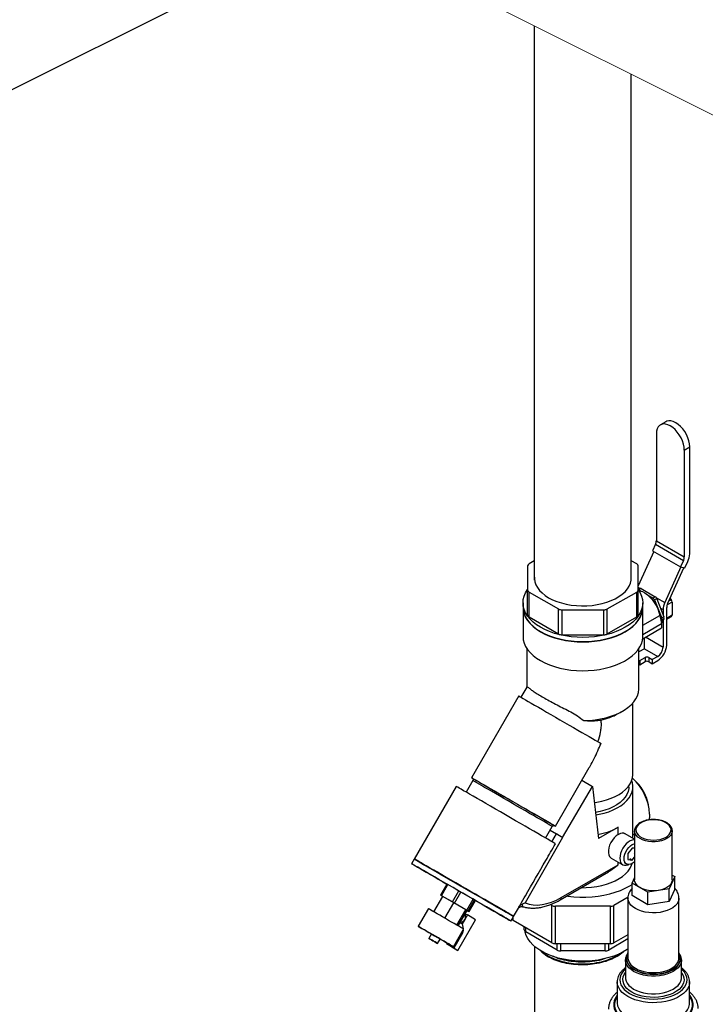
# Model space of a CAD drawing. Units: inches. Extents: x 413 to 755, y 91 to 255.
# Drawn here: x 521 to 537, y 190 to 214 of the extents above; entities that cross this region are included whole.
import ezdxf

# ---------------------------------------------------------------- set-up
doc = ezdxf.new("R2010")
doc.units = ezdxf.units.IN
doc.header["$LTSCALE"] = 4
doc.header["$MEASUREMENT"] = 0
doc.linetypes.add('SLD-SOLID', pattern=[0])

# ---------------------------------------------------------------- blocks, each defined once
blk = doc.blocks.new('A$C48D54F3C')
at = {"color": 7, "linetype": 'Continuous', "lineweight": 15}
blk.add_line((33.145, 126.071), (104.041, 90.623), dxfattribs=at)
at = {"color": 7, "linetype": 'Continuous'}
for p, q in [((42.74, 96.35), (67.664, 108.812)), ((72.5, 106.394), (72.5, 92.796)), ((74.88, 92.869), (74.88, 105.204))]:
    blk.add_line(p, q, dxfattribs=at)
at = {"color": 7, "linetype": 'SLD-SOLID'}
for p, q in [((75.727, 96.681), (75.594, 96.605)), ((75.494, 96.383), (75.494, 93.761)), ((76.179, 95.988), (76.311, 96.064)), ((76.179, 95.988), (76.179, 93.365)), ((76.311, 93.442), (76.311, 96.064)), ((75.494, 93.761), (76.179, 93.365)), ((75.428, 93.5), (75.05, 92.657)), ((75.474, 93.676), (75.401, 93.515)), ((75.401, 93.515), (76.086, 93.12)), ((75.474, 93.676), (76.159, 93.281)), ((72.5, 93.27), (72.372, 93.196)), ((75.013, 93.196), (74.88, 93.273)), ((76.159, 93.281), (76.086, 93.12)), ((76.195, 93.095), (76.267, 93.256)), ((72.336, 93.145), (72.336, 92.556)), ((75.05, 92.556), (75.05, 93.145)), ((76.092, 93.119), (75.699, 92.245)), ((75.772, 92.228), (76.164, 93.102)), ((76.086, 93.12), (76.195, 93.095)), ((72.336, 91.944), (72.336, 92.556)), ((72.372, 92.505), (73.094, 92.089)), ((72.372, 91.893), (72.372, 92.505)), ((74.291, 92.089), (75.013, 92.505)), ((75.013, 91.893), (75.013, 92.505)), ((75.05, 92.62), (75.094, 92.594)), ((75.09, 92.592), (75.05, 92.569)), ((75.05, 91.944), (75.05, 92.556)), ((75.121, 92.589), (75.066, 92.557)), ((75.066, 92.557), (75.111, 92.532)), ((75.121, 92.589), (75.468, 92.389)), ((75.28, 92.434), (75.413, 92.357)), ((75.468, 92.389), (75.413, 92.357)), ((75.506, 92.342), (75.451, 92.31)), ((75.451, 92.31), (75.624, 91.863)), ((75.496, 92.362), (75.699, 92.245)), ((75.506, 92.342), (75.68, 91.895)), ((75.88, 92.26), (75.757, 92.189)), ((75.858, 92.317), (75.795, 92.281)), ((75.828, 92.354), (75.858, 92.317)), ((75.88, 92.26), (75.88, 91.936)), ((72.224, 92.238), (72.224, 92.136)), ((72.224, 92.13), (72.224, 91.422)), ((73.094, 91.476), (73.094, 92.089)), ((73.182, 92.067), (74.203, 92.067)), ((73.182, 91.455), (73.182, 92.067)), ((74.203, 91.455), (74.203, 92.067)), ((74.291, 91.476), (74.291, 92.089)), ((75.161, 92.136), (75.161, 92.238)), ((75.161, 91.422), (75.161, 92.13)), ((75.595, 92.112), (75.659, 92.075)), ((75.659, 92.075), (75.659, 91.947)), ((75.748, 91.205), (75.748, 92.126)), ((72.372, 91.893), (73.094, 91.476)), ((74.291, 91.476), (75.013, 91.893)), ((75.161, 91.691), (75.579, 91.933)), ((75.579, 91.933), (75.621, 91.73)), ((75.624, 91.812), (75.609, 91.789)), ((75.68, 91.844), (75.616, 91.753)), ((75.68, 91.895), (75.624, 91.863)), ((75.68, 91.844), (75.624, 91.812)), ((75.659, 91.815), (75.659, 91.154)), ((75.88, 91.936), (75.748, 91.859)), ((75.748, 91.838), (75.867, 91.907)), ((75.158, 91.361), (75.621, 91.628)), ((75.161, 91.465), (75.621, 91.73)), ((75.621, 91.73), (75.621, 91.628)), ((73.182, 91.455), (74.203, 91.455)), ((75.195, 91.382), (75.195, 91.115)), ((75.229, 91.402), (75.659, 91.154)), ((72.318, 91.124), (72.318, 90.173)), ((75.068, 90.146), (75.068, 91.124)), ((75.201, 91.112), (75.068, 91.035)), ((75.195, 91.115), (75.195, 91.109)), ((75.195, 91.115), (75.201, 91.112)), ((75.201, 91.112), (75.527, 90.924)), ((75.068, 90.832), (75.085, 90.822)), ((75.085, 90.822), (75.217, 90.899)), ((75.085, 90.822), (75.085, 90.72)), ((75.085, 90.72), (75.217, 90.797)), ((75.217, 90.899), (75.217, 90.797)), ((75.306, 90.899), (75.394, 90.848)), ((75.306, 90.899), (75.306, 90.797)), ((75.306, 90.797), (75.394, 90.745)), ((75.527, 90.924), (75.394, 90.848)), ((75.394, 90.848), (75.394, 90.745)), ((75.394, 90.745), (75.527, 90.822)), ((75.068, 90.73), (75.085, 90.72)), ((72.319, 90.175), (72.174, 89.924)), ((72.12, 89.955), (70.963, 87.952)), ((74.918, 88.03), (74.918, 89.785)), ((74.559, 89.523), (74.665, 89.585)), ((73.02, 86.765), (73.849, 88.201)), ((70.586, 87.737), (69.559, 85.957)), ((70.994, 87.88), (70.83, 87.596)), ((73.193, 86.487), (73.927, 87.738)), ((73.668, 87.887), (73.927, 87.738)), ((73.927, 87.738), (74.074, 86.456)), ((74.818, 87.723), (74.818, 87.75)), ((74.918, 86.467), (74.918, 87.723)), ((72.779, 86.471), (72.943, 86.755)), ((74.559, 86.735), (74.074, 86.456)), ((74.559, 86.558), (74.559, 86.735)), ((73.193, 86.487), (72.28, 84.88)), ((72.889, 86.663), (73.042, 86.574)), ((72.933, 86.382), (73.042, 86.574)), ((74.96, 86.443), (74.713, 86.585)), ((74.918, 86.547), (74.96, 86.571)), ((74.96, 86.646), (74.96, 85.446)), ((74.96, 86.636), (74.96, 86.646)), ((75.884, 86.658), (75.885, 86.646)), ((75.885, 85.446), (75.885, 86.646)), ((74.902, 86.227), (74.791, 86.09)), ((74.96, 86.222), (74.902, 86.227)), ((74.387, 85.98), (74.67, 85.817)), ((74.791, 86.09), (74.791, 85.942)), ((74.842, 85.967), (74.902, 85.932)), ((74.902, 85.932), (74.96, 86.004)), ((74.952, 86.105), (74.96, 86.1)), ((69.555, 85.951), (69.493, 85.842)), ((69.573, 85.95), (69.569, 85.943)), ((73.163, 85.013), (74.559, 85.818)), ((74.559, 85.818), (74.559, 85.881)), ((74.701, 85.871), (74.761, 85.836)), ((74.791, 85.942), (74.902, 85.932)), ((73.137, 84.955), (74.323, 85.64)), ((74.898, 85.365), (74.96, 85.498)), ((75.946, 85.527), (75.806, 85.225)), ((75.885, 85.563), (75.946, 85.527)), ((75.946, 85.221), (75.946, 85.527)), ((70.359, 85.342), (70.203, 85.072)), ((70.226, 85.058), (70.382, 85.329)), ((70.649, 85.175), (70.382, 85.329)), ((75.282, 85.144), (74.898, 85.365)), ((74.898, 85.059), (74.898, 85.365)), ((70.038, 84.661), (70.257, 85.04)), ((70.203, 85.071), (70.233, 85.054)), ((70.493, 84.904), (70.226, 85.058)), ((70.524, 84.886), (70.257, 85.04)), ((70.493, 84.904), (70.649, 85.175)), ((70.547, 84.873), (70.703, 85.144)), ((71.001, 84.972), (70.703, 85.144)), ((74.799, 85.018), (74.454, 84.819)), ((75.282, 84.837), (74.898, 85.059)), ((75.806, 85.225), (75.282, 85.144)), ((75.282, 84.837), (75.282, 85.144)), ((75.806, 84.918), (75.806, 85.225)), ((75.946, 85.221), (75.806, 84.918)), ((70.306, 84.507), (70.524, 84.886)), ((70.822, 84.714), (70.524, 84.886)), ((70.844, 84.701), (70.547, 84.873)), ((70.844, 84.701), (71.001, 84.972)), ((70.876, 84.683), (71.032, 84.954)), ((70.906, 84.666), (71.062, 84.936)), ((70.906, 84.666), (71.062, 84.936)), ((71.062, 84.936), (71.032, 84.954)), ((71.062, 84.936), (71.062, 84.936)), ((72.931, 84.819), (72.896, 84.84)), ((72.931, 83.9), (72.931, 84.819)), ((74.366, 84.798), (73.02, 84.798)), ((73.02, 83.879), (73.02, 84.798)), ((74.366, 83.879), (74.366, 84.798)), ((74.454, 83.9), (74.454, 84.819)), ((74.797, 84.997), (74.797, 83.531)), ((75.806, 84.918), (75.282, 84.837)), ((76.047, 83.531), (76.047, 84.997)), ((69.903, 84.74), (69.653, 84.307)), ((70.603, 84.335), (70.822, 84.714)), ((70.633, 84.318), (70.852, 84.697)), ((70.86, 84.584), (70.797, 84.476)), ((70.805, 84.616), (70.86, 84.584)), ((70.852, 84.697), (70.822, 84.714)), ((70.876, 84.683), (70.844, 84.701)), ((70.852, 84.697), (70.883, 84.679)), ((71.063, 84.467), (70.86, 84.584)), ((70.906, 84.666), (70.876, 84.683)), ((71.928, 84.436), (71.991, 84.544)), ((71.977, 84.552), (71.981, 84.559)), ((71.979, 84.551), (71.979, 84.556)), ((71.979, 84.45), (71.979, 84.524)), ((71.995, 84.551), (72.11, 84.75)), ((70.63, 83.717), (71.063, 84.467)), ((70.68, 84.399), (70.735, 84.368)), ((70.797, 84.476), (70.735, 84.368)), ((70.735, 84.368), (70.76, 84.244)), ((72.931, 83.9), (71.979, 84.45)), ((72.255, 84.218), (72.255, 84.291)), ((69.977, 84.119), (69.915, 84.011)), ((70.519, 83.807), (70.769, 84.24)), ((70.743, 84.148), (70.528, 83.776)), ((70.723, 84.16), (70.743, 84.148)), ((72.292, 84.167), (72.292, 84.269)), ((73.061, 83.724), (72.292, 84.167)), ((74.797, 84.098), (74.454, 83.9)), ((70.131, 83.886), (70.194, 83.994)), ((70.363, 83.897), (70.352, 83.878)), ((70.352, 83.878), (70.528, 83.776)), ((70.352, 83.878), (70.453, 83.819)), ((70.453, 83.819), (70.63, 83.717)), ((72.505, 83.817), (72.505, 78.301)), ((74.366, 83.879), (73.02, 83.879)), ((73.061, 83.724), (73.061, 83.879)), ((73.149, 83.702), (73.149, 83.879)), ((74.236, 83.702), (74.236, 83.879)), ((74.797, 83.996), (74.325, 83.724)), ((74.325, 83.724), (74.325, 83.879)), ((70.528, 83.776), (70.63, 83.717)), ((74.236, 83.702), (73.149, 83.702)), ((74.735, 83.482), (74.735, 83.49)), ((74.735, 83.482), (74.735, 83.048)), ((76.11, 83.482), (76.109, 83.466)), ((76.11, 83.048), (76.11, 83.482)), ((74.535, 82.946), (74.535, 82.435)), ((76.109, 83.041), (76.11, 83.048)), ((76.309, 82.952), (76.31, 82.946)), ((76.31, 82.435), (76.31, 82.946)), ((74.535, 82.435), (74.535, 82.421))]:
    blk.add_line(p, q, dxfattribs=at)
at = {"color": 7, "linetype": 'SLD-SOLID', "flags": 128}
for points in [[(76.179, 95.988), (76.173, 96.059), (76.158, 96.135), (76.133, 96.212), (76.098, 96.288), (76.056, 96.361), (76.007, 96.429), (75.953, 96.489), (75.896, 96.541), (75.836, 96.581), (75.777, 96.609), (75.719, 96.625), (75.665, 96.627), (75.616, 96.616), (75.574, 96.591), (75.539, 96.554), (75.514, 96.507), (75.499, 96.449), (75.494, 96.383)], [(76.311, 96.064), (76.306, 96.136), (76.291, 96.211), (76.265, 96.288), (76.231, 96.365), (76.189, 96.438), (76.14, 96.506), (76.086, 96.566), (76.028, 96.617), (75.969, 96.657), (75.909, 96.686), (75.852, 96.701), (75.797, 96.703), (75.749, 96.692), (75.727, 96.681)], [(72.507, 92.869), (72.506, 92.832), (72.516, 92.758), (72.54, 92.685), (72.578, 92.614), (72.629, 92.546), (72.692, 92.482), (72.767, 92.421), (72.853, 92.366)], [(72.853, 92.366), (72.949, 92.316), (73.053, 92.273), (73.165, 92.237), (73.283, 92.207), (73.406, 92.185), (73.532, 92.171), (73.661, 92.165), (73.789, 92.167), (73.916, 92.177), (74.041, 92.195), (74.162, 92.221), (74.277, 92.254), (74.385, 92.294), (74.486, 92.34), (74.577, 92.393), (74.657, 92.451), (74.726, 92.513), (74.784, 92.58), (74.828, 92.65), (74.859, 92.722), (74.876, 92.795), (74.88, 92.869)], [(72.654, 91.639), (72.557, 91.7), (72.471, 91.767), (72.397, 91.839), (72.336, 91.914), (72.287, 91.992), (72.252, 92.073), (72.231, 92.155), (72.224, 92.238), (72.231, 92.321), (72.252, 92.404), (72.287, 92.484), (72.336, 92.563)], [(75.049, 92.563), (75.05, 92.563), (75.098, 92.484), (75.133, 92.404), (75.154, 92.321), (75.161, 92.238), (75.154, 92.155), (75.133, 92.073), (75.098, 91.992), (75.05, 91.914), (74.988, 91.839), (74.914, 91.767), (74.828, 91.7), (74.731, 91.639), (74.624, 91.583), (74.509, 91.533), (74.385, 91.491), (74.255, 91.455), (74.119, 91.427), (73.979, 91.407), (73.837, 91.395), (73.693, 91.39), (73.549, 91.395), (73.406, 91.407), (73.266, 91.427), (73.131, 91.455), (73, 91.491), (72.877, 91.533), (72.761, 91.583), (72.654, 91.639)], [(75.063, 92.544), (75.09, 92.538), (75.152, 92.516), (75.214, 92.482), (75.276, 92.437), (75.336, 92.382), (75.393, 92.319), (75.444, 92.248), (75.49, 92.173), (75.528, 92.093), (75.558, 92.013), (75.579, 91.933)], [(72.224, 92.136), (72.231, 92.053), (72.252, 91.971), (72.287, 91.89), (72.336, 91.812), (72.397, 91.737), (72.471, 91.665), (72.557, 91.598), (72.654, 91.537)], [(72.224, 92.13), (72.231, 92.047), (72.252, 91.964), (72.287, 91.884), (72.336, 91.805), (72.397, 91.73), (72.471, 91.659), (72.557, 91.592), (72.654, 91.53)], [(72.654, 91.537), (72.761, 91.481), (72.877, 91.431), (73, 91.388), (73.131, 91.353), (73.266, 91.325), (73.406, 91.305), (73.549, 91.292), (73.693, 91.288), (73.837, 91.292), (73.979, 91.305), (74.119, 91.325), (74.255, 91.353), (74.385, 91.388), (74.509, 91.431), (74.624, 91.481), (74.731, 91.537), (74.828, 91.598), (74.914, 91.665), (74.988, 91.737), (75.05, 91.812), (75.098, 91.89), (75.133, 91.971), (75.154, 92.053), (75.161, 92.136)], [(72.654, 91.53), (72.761, 91.474), (72.877, 91.425), (73, 91.382), (73.131, 91.347), (73.266, 91.319), (73.406, 91.298), (73.549, 91.286), (73.693, 91.282), (73.837, 91.286), (73.979, 91.298), (74.119, 91.319), (74.255, 91.347), (74.385, 91.382), (74.509, 91.425), (74.624, 91.474), (74.731, 91.53), (74.828, 91.592), (74.914, 91.659), (74.988, 91.73), (75.05, 91.805), (75.098, 91.884), (75.133, 91.964), (75.154, 92.047), (75.161, 92.13)], [(72.224, 91.422), (72.224, 91.415), (72.232, 91.333), (72.254, 91.251), (72.289, 91.172), (72.338, 91.094), (72.399, 91.02), (72.473, 90.949), (72.558, 90.883), (72.654, 90.822), (72.76, 90.767), (72.874, 90.718), (72.996, 90.675), (73.125, 90.64), (73.259, 90.612), (73.397, 90.591), (73.538, 90.579), (73.681, 90.574), (73.823, 90.577), (73.965, 90.589), (74.103, 90.608), (74.238, 90.635), (74.368, 90.669), (74.491, 90.71), (74.607, 90.758), (74.714, 90.813), (74.812, 90.873), (74.899, 90.938), (74.974, 91.008), (75.038, 91.081), (75.089, 91.158), (75.126, 91.238), (75.151, 91.319), (75.161, 91.401), (75.161, 91.422)], [(73.714, 89.352), (73.853, 89.358), (73.991, 89.371), (74.126, 89.393), (74.257, 89.422), (74.381, 89.459), (74.498, 89.503), (74.607, 89.553), (74.707, 89.61), (74.796, 89.672), (74.874, 89.739), (74.939, 89.811), (74.992, 89.886), (75.031, 89.963), (75.056, 90.043), (75.067, 90.123), (75.068, 90.146)], [(72.12, 89.955), (72.12, 89.955), (72.129, 89.949), (72.151, 89.937), (72.184, 89.918), (72.229, 89.892), (72.284, 89.86), (72.35, 89.822), (72.426, 89.778), (72.509, 89.73), (72.601, 89.677), (72.699, 89.621), (72.802, 89.561), (72.909, 89.499), (73.02, 89.435), (73.131, 89.371), (73.243, 89.306), (73.354, 89.242), (73.462, 89.18), (73.567, 89.119), (73.667, 89.062), (73.76, 89.008), (73.846, 88.958), (73.924, 88.913), (73.993, 88.873), (74.052, 88.839), (74.1, 88.812), (74.137, 88.79)], [(70.991, 87.936), (70.981, 87.942), (70.967, 87.95), (70.964, 87.952), (70.973, 87.946), (70.995, 87.934), (71.028, 87.915), (71.073, 87.889), (71.129, 87.857), (71.194, 87.819), (71.27, 87.776), (71.353, 87.727), (71.445, 87.674), (71.542, 87.618), (71.646, 87.558), (71.753, 87.497), (71.863, 87.433), (71.974, 87.369), (72.086, 87.304), (72.197, 87.24), (72.305, 87.178), (72.409, 87.117), (72.509, 87.06), (72.603, 87.006), (72.689, 86.956), (72.767, 86.911), (72.836, 86.871), (72.894, 86.837), (72.943, 86.81), (72.98, 86.788), (73.005, 86.774), (73.018, 86.766), (73.019, 86.765), (73.008, 86.772), (73.008, 86.772)], [(70.991, 87.936), (70.981, 87.942), (70.977, 87.944), (70.986, 87.939), (71.007, 87.927), (71.04, 87.908), (71.084, 87.883), (71.139, 87.851), (71.204, 87.813), (71.278, 87.77), (71.361, 87.722), (71.452, 87.67), (71.549, 87.614), (71.651, 87.555), (71.758, 87.494), (71.867, 87.43), (71.978, 87.367), (72.089, 87.303), (72.199, 87.239), (72.306, 87.177), (72.409, 87.117), (72.508, 87.061), (72.6, 87.007), (72.685, 86.958), (72.762, 86.914), (72.83, 86.875), (72.887, 86.842), (72.934, 86.815), (72.969, 86.794), (72.993, 86.78), (73.005, 86.773), (73.007, 86.772)], [(73.972, 87.341), (74.031, 87.35), (74.154, 87.375), (74.272, 87.407), (74.384, 87.446), (74.487, 87.491), (74.582, 87.543), (74.666, 87.6), (74.74, 87.663), (74.801, 87.729), (74.851, 87.799), (74.886, 87.871), (74.909, 87.945), (74.918, 88.02), (74.918, 88.03)], [(73.02, 86.332), (73.007, 86.34), (72.981, 86.354), (72.943, 86.376), (72.894, 86.405), (72.833, 86.44), (72.762, 86.481), (72.681, 86.528), (72.59, 86.58), (72.492, 86.637), (72.387, 86.697), (72.276, 86.761), (72.16, 86.828), (72.04, 86.897), (71.918, 86.968), (71.795, 87.039), (71.672, 87.11), (71.55, 87.18), (71.431, 87.249), (71.316, 87.316), (71.205, 87.38), (71.101, 87.44), (71.004, 87.496), (70.915, 87.547), (70.836, 87.593), (70.766, 87.633), (70.707, 87.667), (70.659, 87.695), (70.623, 87.716), (70.599, 87.729), (70.588, 87.736), (70.586, 87.737)], [(72.943, 86.755), (72.943, 86.755), (72.935, 86.76), (72.915, 86.771), (72.884, 86.789), (72.841, 86.814), (72.788, 86.845), (72.724, 86.882), (72.651, 86.924), (72.57, 86.971), (72.481, 87.022), (72.385, 87.077), (72.285, 87.135), (72.181, 87.195), (72.074, 87.257), (71.965, 87.32), (71.857, 87.382), (71.75, 87.444), (71.646, 87.504), (71.546, 87.562), (71.451, 87.617), (71.362, 87.668), (71.281, 87.714), (71.209, 87.756), (71.146, 87.793), (71.093, 87.823), (71.051, 87.848), (71.02, 87.865), (71.001, 87.876), (70.994, 87.88), (70.994, 87.88)], [(74.818, 87.723), (74.816, 87.684), (74.801, 87.611), (74.772, 87.54), (74.729, 87.471), (74.674, 87.405), (74.605, 87.344), (74.525, 87.287), (74.435, 87.235), (74.335, 87.19), (74.227, 87.152), (74.112, 87.121), (74, 87.099)], [(74.007, 87.04), (74.089, 87.054), (74.21, 87.083), (74.326, 87.118), (74.434, 87.16), (74.533, 87.209), (74.623, 87.264), (74.703, 87.323), (74.771, 87.388), (74.827, 87.456), (74.87, 87.527), (74.899, 87.601), (74.915, 87.675), (74.917, 87.751), (74.905, 87.826), (74.889, 87.877)], [(75.328, 87.058), (75.323, 86.975), (75.313, 86.916)], [(75.728, 86.848), (75.668, 86.876), (75.601, 86.898), (75.528, 86.913), (75.451, 86.92), (75.374, 86.919), (75.298, 86.91), (75.226, 86.893), (75.16, 86.87), (75.103, 86.839), (75.056, 86.804), (75.021, 86.764), (74.998, 86.721), (74.99, 86.677), (74.995, 86.632), (75.014, 86.589), (75.046, 86.548), (75.09, 86.511), (75.145, 86.479), (75.209, 86.454), (75.279, 86.435), (75.354, 86.424), (75.432, 86.421), (75.509, 86.426), (75.583, 86.439), (75.652, 86.46), (75.714, 86.487), (75.766, 86.52), (75.807, 86.558), (75.836, 86.599), (75.852, 86.643), (75.854, 86.688), (75.841, 86.732), (75.816, 86.774), (75.778, 86.813), (75.728, 86.848)], [(74.559, 86.558), (74.508, 86.523), (74.46, 86.477), (74.416, 86.422), (74.378, 86.361), (74.348, 86.296), (74.328, 86.231), (74.317, 86.167), (74.317, 86.109), (74.328, 86.057), (74.348, 86.016), (74.378, 85.986), (74.387, 85.98)], [(74.96, 86.549), (74.943, 86.56), (74.942, 86.561)], [(75.885, 86.646), (75.883, 86.623), (75.869, 86.577), (75.841, 86.534), (75.801, 86.493), (75.749, 86.458), (75.687, 86.428), (75.618, 86.405), (75.542, 86.389), (75.462, 86.381), (75.382, 86.381), (75.302, 86.389), (75.227, 86.405), (75.157, 86.428), (75.095, 86.458), (75.043, 86.493), (75.003, 86.534), (74.975, 86.577), (74.961, 86.623), (74.96, 86.636)], [(74.96, 86.428), (74.949, 86.428), (74.903, 86.421), (74.854, 86.402), (74.805, 86.371), (74.757, 86.329), (74.713, 86.278), (74.674, 86.221), (74.642, 86.16), (74.618, 86.096), (74.604, 86.033), (74.599, 85.974)], [(74.96, 85.893), (74.946, 85.881), (74.902, 85.85), (74.858, 85.83), (74.816, 85.823), (74.778, 85.829), (74.746, 85.847), (74.723, 85.877), (74.708, 85.917), (74.703, 85.965), (74.708, 86.019), (74.723, 86.076), (74.746, 86.133), (74.778, 86.188), (74.816, 86.237), (74.858, 86.278), (74.902, 86.309), (74.946, 86.329), (74.96, 86.333)], [(74.599, 85.974), (74.604, 85.92), (74.618, 85.875), (74.642, 85.839), (74.674, 85.814), (74.713, 85.802), (74.757, 85.802), (74.805, 85.816), (74.822, 85.823)], [(71.414, 84.733), (71.509, 84.678), (71.597, 84.628), (71.676, 84.582), (71.745, 84.542), (71.804, 84.508), (71.852, 84.48), (71.888, 84.459), (71.913, 84.445), (71.926, 84.437), (71.927, 84.437), (71.916, 84.443), (71.893, 84.457), (71.858, 84.477), (71.812, 84.503), (71.755, 84.536), (71.687, 84.576), (71.61, 84.62), (71.524, 84.67), (71.429, 84.724), (71.328, 84.783), (71.22, 84.845), (71.107, 84.91), (70.991, 84.978), (70.871, 85.046), (70.75, 85.116), (70.629, 85.186), (70.509, 85.256), (70.39, 85.324), (70.275, 85.391), (70.163, 85.455), (70.058, 85.516), (69.959, 85.573), (69.867, 85.626), (69.784, 85.674), (69.71, 85.717), (69.646, 85.754), (69.592, 85.785), (69.55, 85.81), (69.519, 85.827), (69.5, 85.838), (69.493, 85.842), (69.498, 85.839), (69.515, 85.829), (69.544, 85.813), (69.585, 85.789), (69.636, 85.759), (69.699, 85.723), (69.772, 85.681), (69.853, 85.634), (69.944, 85.582), (70.042, 85.525), (70.146, 85.465), (70.257, 85.401), (70.359, 85.342)], [(71.991, 84.544), (71.99, 84.545), (71.979, 84.551), (71.956, 84.565), (71.921, 84.585), (71.874, 84.612), (71.817, 84.645), (71.75, 84.684), (71.672, 84.728), (71.586, 84.778), (71.492, 84.833), (71.39, 84.891), (71.283, 84.953), (71.17, 85.018), (71.053, 85.086), (70.934, 85.155), (70.813, 85.225), (70.692, 85.295), (70.571, 85.364), (70.452, 85.433), (70.337, 85.499), (70.226, 85.563), (70.12, 85.624), (70.021, 85.682), (69.93, 85.735), (69.846, 85.783), (69.772, 85.825), (69.708, 85.862), (69.655, 85.893), (69.612, 85.918), (69.581, 85.936), (69.562, 85.947), (69.555, 85.951), (69.555, 85.951)], [(71.48, 84.848), (71.576, 84.793), (71.663, 84.743), (71.742, 84.697), (71.811, 84.657), (71.87, 84.623), (71.918, 84.595), (71.955, 84.574), (71.98, 84.56), (71.993, 84.552), (71.994, 84.552), (71.983, 84.558), (71.959, 84.572), (71.925, 84.592), (71.878, 84.618), (71.821, 84.651), (71.754, 84.691), (71.676, 84.735), (71.59, 84.785), (71.496, 84.839), (71.394, 84.898), (71.287, 84.96), (71.174, 85.025), (71.057, 85.093), (70.938, 85.161), (70.817, 85.231), (70.695, 85.301), (70.575, 85.371), (70.456, 85.439), (70.341, 85.506), (70.23, 85.57), (70.124, 85.631), (70.025, 85.688), (69.933, 85.741), (69.85, 85.789), (69.776, 85.832), (69.712, 85.869), (69.659, 85.9), (69.616, 85.925), (69.585, 85.942), (69.566, 85.953), (69.559, 85.957), (69.564, 85.954), (69.581, 85.945), (69.61, 85.928), (69.651, 85.904), (69.703, 85.874), (69.765, 85.838), (69.838, 85.796), (69.92, 85.749), (70.01, 85.697), (70.108, 85.64), (70.213, 85.58), (70.323, 85.516), (70.438, 85.45), (70.556, 85.382), (70.676, 85.312), (70.798, 85.242), (70.919, 85.172), (71.039, 85.103), (71.156, 85.035), (71.269, 84.97), (71.378, 84.907), (71.48, 84.848)], [(71.981, 84.559), (71.98, 84.56), (71.969, 84.566), (71.946, 84.579), (71.912, 84.599), (71.866, 84.626), (71.81, 84.658), (71.743, 84.697), (71.666, 84.741), (71.581, 84.79), (71.488, 84.844), (71.387, 84.902), (71.281, 84.963), (71.169, 85.028), (71.054, 85.094), (70.936, 85.162), (70.816, 85.232), (70.696, 85.301), (70.577, 85.37), (70.46, 85.437), (70.346, 85.503), (70.236, 85.567), (70.132, 85.627), (70.034, 85.684), (69.943, 85.736), (69.861, 85.783), (69.787, 85.826), (69.724, 85.862), (69.671, 85.893), (69.629, 85.917), (69.598, 85.935), (69.58, 85.946), (69.573, 85.95), (69.573, 85.95)], [(73.655, 85.254), (73.774, 85.256), (73.904, 85.265), (74.031, 85.281), (74.154, 85.306), (74.272, 85.338), (74.383, 85.377), (74.487, 85.423), (74.582, 85.475), (74.666, 85.532), (74.74, 85.594), (74.801, 85.66), (74.85, 85.73), (74.886, 85.803), (74.903, 85.85)], [(70.382, 85.329), (70.376, 85.332), (70.371, 85.335), (70.367, 85.337), (70.364, 85.339), (70.361, 85.341), (70.36, 85.342), (70.359, 85.342), (70.359, 85.342)], [(73.302, 85.051), (73.321, 85.048), (73.468, 85.032), (73.618, 85.024), (73.768, 85.024), (73.917, 85.032), (74.065, 85.048), (74.209, 85.072), (74.349, 85.103), (74.483, 85.142), (74.611, 85.187), (74.731, 85.239), (74.842, 85.298), (74.898, 85.332)], [(75.885, 85.446), (75.883, 85.423), (75.869, 85.377), (75.841, 85.333), (75.801, 85.293), (75.749, 85.257), (75.687, 85.227), (75.618, 85.204), (75.542, 85.188), (75.462, 85.18), (75.382, 85.18), (75.302, 85.188), (75.227, 85.204), (75.157, 85.227), (75.095, 85.257), (75.043, 85.293), (75.003, 85.333), (74.975, 85.377), (74.961, 85.423), (74.96, 85.446)], [(70.226, 85.058), (70.22, 85.062), (70.215, 85.064), (70.211, 85.067), (70.208, 85.069), (70.205, 85.07), (70.204, 85.071), (70.203, 85.072), (70.203, 85.071)], [(70.233, 85.054), (70.234, 85.053), (70.236, 85.052), (70.239, 85.051), (70.243, 85.048), (70.247, 85.046), (70.252, 85.043), (70.257, 85.04)], [(70.703, 85.144), (70.697, 85.147), (70.69, 85.151), (70.683, 85.155), (70.676, 85.159), (70.669, 85.164), (70.662, 85.167), (70.655, 85.171), (70.649, 85.175)], [(72.28, 84.88), (72.374, 84.849), (72.475, 84.831), (72.581, 84.828), (72.692, 84.838), (72.807, 84.862), (72.924, 84.899), (73.043, 84.949), (73.163, 85.013)], [(70.547, 84.873), (70.54, 84.877), (70.533, 84.881), (70.526, 84.885), (70.519, 84.889), (70.512, 84.893), (70.506, 84.897), (70.499, 84.901), (70.493, 84.904)], [(71.032, 84.954), (71.031, 84.954), (71.029, 84.956), (71.026, 84.957), (71.022, 84.959), (71.018, 84.962), (71.013, 84.965), (71.007, 84.968), (71.001, 84.972)], [(71.062, 84.936), (71.089, 84.92), (71.203, 84.855), (71.311, 84.792), (71.414, 84.733)], [(76.047, 84.996), (76.043, 84.957), (76.026, 84.904), (75.995, 84.853), (75.951, 84.805), (75.896, 84.762), (75.83, 84.724), (75.755, 84.692), (75.672, 84.666), (75.584, 84.649), (75.492, 84.639), (75.399, 84.637), (75.306, 84.643), (75.216, 84.657), (75.13, 84.678), (75.051, 84.707), (74.98, 84.742), (74.919, 84.783), (74.869, 84.828), (74.832, 84.878), (74.808, 84.93), (74.797, 84.984), (74.797, 84.996)], [(70.769, 84.24), (70.768, 84.24), (70.757, 84.247), (70.734, 84.26), (70.699, 84.28), (70.654, 84.306), (70.6, 84.337), (70.539, 84.372), (70.471, 84.411), (70.4, 84.453), (70.326, 84.495), (70.253, 84.537), (70.183, 84.578), (70.116, 84.616), (70.056, 84.651), (70.005, 84.681), (69.962, 84.705), (69.93, 84.724), (69.91, 84.735), (69.903, 84.74), (69.903, 84.74)], [(70.883, 84.679), (70.889, 84.676), (70.893, 84.673), (70.898, 84.67), (70.901, 84.668), (70.903, 84.667), (70.905, 84.666), (70.906, 84.666), (70.906, 84.666)], [(70.336, 83.912), (70.392, 83.88), (70.439, 83.853), (70.476, 83.831), (70.502, 83.816), (70.516, 83.808), (70.518, 83.807), (70.507, 83.813), (70.484, 83.827), (70.449, 83.847), (70.405, 83.873), (70.35, 83.904), (70.289, 83.939), (70.221, 83.978), (70.15, 84.02), (70.076, 84.062), (70.003, 84.104), (69.933, 84.145), (69.866, 84.183), (69.806, 84.218), (69.755, 84.248), (69.712, 84.272), (69.68, 84.291), (69.66, 84.302), (69.653, 84.307), (69.657, 84.304), (69.674, 84.294), (69.703, 84.277), (69.743, 84.255), (69.793, 84.226), (69.851, 84.192), (69.916, 84.155), (69.985, 84.115), (70.058, 84.073), (70.131, 84.03), (70.204, 83.989), (70.272, 83.949), (70.336, 83.912)], [(70.194, 83.994), (70.193, 83.994), (70.183, 84), (70.162, 84.013), (70.131, 84.031), (70.095, 84.052), (70.057, 84.073), (70.023, 84.093), (69.997, 84.108), (69.981, 84.117), (69.977, 84.119)], [(74.797, 83.753), (74.776, 83.739), (74.678, 83.679), (74.57, 83.625), (74.453, 83.578), (74.329, 83.538), (74.198, 83.505), (74.063, 83.48), (73.923, 83.463), (73.782, 83.453), (73.639, 83.452), (73.497, 83.459), (73.357, 83.475), (73.22, 83.498), (73.088, 83.529), (72.962, 83.567), (72.844, 83.613), (72.733, 83.665), (72.633, 83.723), (72.542, 83.787), (72.464, 83.856), (72.397, 83.928), (72.343, 84.004), (72.303, 84.083), (72.276, 84.164), (72.273, 84.182)], [(70.086, 83.912), (70.112, 83.897), (70.128, 83.888), (70.131, 83.886), (70.121, 83.892), (70.099, 83.904), (70.068, 83.922), (70.032, 83.943), (69.995, 83.965), (69.961, 83.985), (69.934, 84), (69.918, 84.009), (69.915, 84.011), (69.925, 84.005), (69.947, 83.992), (69.978, 83.975), (70.014, 83.954), (70.052, 83.932), (70.086, 83.912)], [(74.797, 83.625), (74.796, 83.623), (74.773, 83.569), (74.765, 83.514), (74.77, 83.458), (74.789, 83.404), (74.822, 83.352), (74.867, 83.303), (74.924, 83.259), (74.992, 83.22), (75.069, 83.187), (75.154, 83.16), (75.244, 83.141), (75.338, 83.13), (75.434, 83.127), (75.53, 83.132), (75.623, 83.145), (75.712, 83.166), (75.795, 83.194), (75.87, 83.229), (75.935, 83.269), (75.989, 83.315), (76.032, 83.365), (76.061, 83.418), (76.077, 83.472), (76.079, 83.528), (76.066, 83.583), (76.047, 83.625)], [(76.047, 83.62), (76.064, 83.582), (76.076, 83.528), (76.074, 83.472), (76.059, 83.418), (76.029, 83.365), (75.987, 83.316), (75.933, 83.27), (75.868, 83.23), (75.793, 83.195), (75.711, 83.168), (75.622, 83.147), (75.529, 83.134), (75.434, 83.129), (75.339, 83.132), (75.245, 83.143), (75.155, 83.162), (75.071, 83.188), (74.994, 83.221), (74.926, 83.26), (74.869, 83.304), (74.824, 83.353), (74.791, 83.405), (74.772, 83.459), (74.767, 83.514), (74.776, 83.569), (74.797, 83.62)], [(76.109, 83.466), (76.108, 83.454), (76.094, 83.398), (76.066, 83.344), (76.025, 83.292), (75.972, 83.245), (75.908, 83.202), (75.834, 83.165), (75.752, 83.134), (75.662, 83.111), (75.568, 83.095), (75.471, 83.087), (75.373, 83.087), (75.276, 83.095), (75.182, 83.111), (75.093, 83.134), (75.01, 83.165), (74.936, 83.202), (74.872, 83.245), (74.819, 83.292), (74.778, 83.344), (74.75, 83.398), (74.736, 83.454), (74.735, 83.482)], [(74.797, 83.531), (74.797, 83.518), (74.808, 83.464), (74.832, 83.412), (74.869, 83.363), (74.919, 83.317), (74.98, 83.276), (75.051, 83.241), (75.13, 83.212), (75.216, 83.191), (75.306, 83.177), (75.399, 83.171), (75.492, 83.173), (75.584, 83.183), (75.672, 83.201), (75.755, 83.226), (75.83, 83.258), (75.896, 83.296), (75.951, 83.339), (75.995, 83.387), (76.026, 83.438), (76.043, 83.491), (76.047, 83.531)], [(74.735, 83.26), (74.708, 83.235), (74.66, 83.179), (74.625, 83.12), (74.604, 83.059), (74.597, 82.997), (74.604, 82.934), (74.625, 82.873), (74.66, 82.814), (74.708, 82.758), (74.768, 82.707), (74.839, 82.66), (74.92, 82.619), (75.01, 82.584), (75.106, 82.557), (75.209, 82.537), (75.314, 82.524), (75.422, 82.52), (75.53, 82.524), (75.636, 82.537), (75.738, 82.557), (75.835, 82.584), (75.924, 82.619), (76.005, 82.66), (76.077, 82.707), (76.137, 82.758), (76.184, 82.814), (76.219, 82.873), (76.24, 82.934), (76.247, 82.997), (76.24, 83.059), (76.219, 83.12), (76.184, 83.179), (76.137, 83.235), (76.11, 83.26)], [(76.11, 83.17), (76.12, 83.155), (76.151, 83.099), (76.168, 83.041), (76.172, 82.982), (76.161, 82.923), (76.137, 82.866), (76.099, 82.811), (76.049, 82.759), (75.987, 82.712), (75.915, 82.67), (75.833, 82.635), (75.744, 82.606), (75.649, 82.584), (75.549, 82.57), (75.448, 82.564), (75.345, 82.566), (75.244, 82.576), (75.147, 82.594), (75.054, 82.619), (74.969, 82.652), (74.892, 82.69), (74.824, 82.735), (74.768, 82.784), (74.724, 82.838), (74.693, 82.894), (74.676, 82.952), (74.672, 83.011), (74.683, 83.07), (74.707, 83.128), (74.735, 83.17)], [(76.31, 82.946), (76.306, 82.897), (76.288, 82.834), (76.257, 82.772), (76.213, 82.713), (76.156, 82.658), (76.088, 82.607), (76.009, 82.561), (75.921, 82.522), (75.825, 82.489), (75.723, 82.463), (75.616, 82.446), (75.506, 82.435), (75.394, 82.433), (75.283, 82.439), (75.174, 82.454), (75.07, 82.475), (74.97, 82.505), (74.878, 82.541), (74.794, 82.583), (74.721, 82.632), (74.658, 82.685), (74.608, 82.742), (74.57, 82.803), (74.545, 82.865), (74.535, 82.929), (74.535, 82.945)], [(74.735, 83.048), (74.736, 83.019), (74.75, 82.963), (74.778, 82.909), (74.819, 82.857), (74.872, 82.81), (74.936, 82.767), (75.01, 82.73), (75.093, 82.699), (75.182, 82.676), (75.276, 82.66), (75.373, 82.652), (75.471, 82.652), (75.568, 82.66), (75.662, 82.676), (75.752, 82.699), (75.834, 82.73), (75.908, 82.767), (75.972, 82.81), (76.025, 82.857), (76.066, 82.909), (76.094, 82.963), (76.108, 83.019), (76.109, 83.041)], [(74.535, 82.617), (74.533, 82.615), (74.491, 82.552), (74.463, 82.486), (74.449, 82.418), (74.449, 82.35), (74.463, 82.283), (74.491, 82.217), (74.533, 82.153), (74.588, 82.093), (74.655, 82.037), (74.733, 81.986), (74.821, 81.941), (74.918, 81.902), (75.022, 81.871), (75.132, 81.847), (75.246, 81.831), (75.363, 81.822), (75.481, 81.822), (75.598, 81.831), (75.712, 81.847), (75.822, 81.871), (75.926, 81.902), (76.023, 81.941), (76.111, 81.986), (76.19, 82.037), (76.256, 82.093), (76.311, 82.153), (76.353, 82.217), (76.381, 82.283), (76.395, 82.35), (76.395, 82.418), (76.381, 82.486), (76.353, 82.552), (76.311, 82.615), (76.31, 82.617)], [(76.31, 82.58), (76.329, 82.547), (76.356, 82.483), (76.37, 82.417), (76.37, 82.351), (76.356, 82.285), (76.329, 82.221), (76.288, 82.159), (76.235, 82.1), (76.17, 82.046), (76.094, 81.996), (76.008, 81.952), (75.914, 81.915), (75.812, 81.884), (75.705, 81.861), (75.593, 81.845), (75.479, 81.837), (75.365, 81.837), (75.251, 81.845), (75.139, 81.861), (75.032, 81.884), (74.931, 81.915), (74.836, 81.952), (74.75, 81.996), (74.674, 82.046), (74.609, 82.1), (74.556, 82.159), (74.515, 82.221), (74.488, 82.285), (74.474, 82.351), (74.474, 82.417), (74.488, 82.483), (74.515, 82.547), (74.535, 82.58)], [(74.535, 82.421), (74.535, 82.419), (74.545, 82.355), (74.57, 82.292), (74.608, 82.232), (74.658, 82.174), (74.721, 82.121), (74.794, 82.073), (74.878, 82.03), (74.97, 81.994), (75.07, 81.965), (75.174, 81.943), (75.283, 81.929), (75.394, 81.923), (75.506, 81.925), (75.616, 81.935), (75.723, 81.953), (75.825, 81.979), (75.921, 82.011), (76.009, 82.051), (76.088, 82.096), (76.156, 82.147), (76.213, 82.203), (76.257, 82.262), (76.288, 82.323), (76.306, 82.387), (76.31, 82.435)]]:
    blk.add_lwpolyline(points, dxfattribs=at)
at = {"color": 7, "linetype": 'SLD-SOLID'}
for centre, radius, start, end in [((75.282, 93.766), 0.211, 334.8518, 358.6056), ((75.967, 93.371), 0.211, 334.8518, 358.6056), ((75.846, 93.453), 0.465, 334.8522, 358.6051), ((72.398, 93.139), 0.0629, 114.3749, 174.3049), ((74.987, 93.139), 0.0629, 5.6947, 65.6254), ((72.398, 92.562), 0.0629, 185.6947, 245.6254), ((74.987, 92.562), 0.0629, 294.3749, 354.3053), ((75.044, 92.521), 0.043, 58.7983, 82.2426), ((75.103, 92.564), 0.0316, 54.5335, 114.1605), ((75.361, 92.276), 0.0959, 20.2293, 57.3573), ((75.416, 92.308), 0.0959, 20.2293, 57.3573), ((75.784, 92.255), 0.0959, 2.637, 39.7737), ((73.179, 92.248), 0.18, 241.9598, 271.1442), ((74.207, 92.248), 0.18, 268.856, 298.0402), ((76.082, 92.065), 0.423, 154.8521, 178.6049), ((76.001, 92.12), 0.254, 154.8529, 178.6044), ((72.398, 91.95), 0.0629, 185.6947, 245.6254), ((74.987, 91.95), 0.0629, 294.3749, 354.3053), ((75.573, 91.837), 0.0571, 333.4373, 26.5627), ((75.629, 91.869), 0.0571, 333.4373, 26.5627), ((75.845, 91.934), 0.035, 308.9615, 2.3551), ((73.179, 91.635), 0.18, 241.9598, 271.1442), ((74.207, 91.635), 0.18, 268.856, 298.0402), ((75.268, 91.227), 0.48, 302.6058, 357.3945), ((75.371, 91.167), 0.288, 302.6052, 357.395), ((75.262, 90.813), 0.0961, 62.6099, 117.3903), ((75.262, 90.711), 0.0961, 62.6099, 117.3903), ((73.822, 90.84), 1.508, 281.9156, 299.2527), ((74.062, 86.996), 1.267, 2.8197, 48.1401), ((74.252, 87.101), 1.062, 9.9044, 50.0902), ((74.211, 87.077), 1.105, 12.1546, 47.84), ((73.805, 88.09), 1.551, 279.5484, 299.0965), ((73.104, 85.005), 0.0595, 303.7988, 7.4989), ((73.016, 84.978), 0.18, 241.9598, 271.1442), ((74.369, 84.978), 0.18, 268.8558, 298.0404), ((70.689, 84.544), 0.127, 327.5581, 29.7571), ((70.687, 84.53), 0.123, 268.9863, 333.7016), ((72.018, 84.522), 0.0813, 214.8263, 241.824), ((70.632, 84.219), 0.132, 327.7699, 5.1648), ((72.318, 84.225), 0.0629, 185.6947, 245.6254), ((73.016, 84.06), 0.18, 241.9598, 271.1442), ((74.369, 84.06), 0.18, 268.8558, 298.0404), ((73.145, 83.883), 0.18, 241.9598, 271.1442), ((74.24, 83.883), 0.18, 268.856, 298.0402)]:
    blk.add_arc(centre, radius, start, end, dxfattribs=at)
blk.add_ellipse((73.104, 86.538), major_axis=(0.108, -0.063), ratio=0.000066, start_param=0.615554, end_param=2.18635, dxfattribs=at)
for points, knots in [([(72.321, 90.174), (72.321, 90.175), (72.322, 90.185), (72.338, 90.174), (72.375, 90.147), (72.434, 90.103), (72.517, 90.044), (72.625, 89.975), (72.756, 89.898), (72.902, 89.818), (73.062, 89.735), (73.228, 89.651), (73.397, 89.563), (73.566, 89.467), (73.663, 89.392), (73.714, 89.352)], [0, 0, 0, 0, 0.017822, 0.095481, 0.170431, 0.24722, 0.328498, 0.4121, 0.493829, 0.57797, 0.659069, 0.742468, 0.824471, 0.908971, 1, 1, 1, 1]), ([(73.714, 89.352), (73.774, 89.35), (73.897, 89.344), (74.034, 89.351), (74.11, 89.361), (74.133, 89.364)], [0, 0, 0, 0, 0.400175, 0.809581, 1, 1, 1, 1]), ([(74.062, 88.834), (74.086, 88.912), (74.122, 89.031), (74.145, 89.191), (74.148, 89.29), (74.137, 89.345), (74.133, 89.364)], [0, 0, 0, 0, 0.439054, 0.664895, 0.890151, 1, 1, 1, 1]), ([(73.849, 88.201), (73.856, 88.213), (73.934, 88.343), (74.031, 88.541), (74.111, 88.73), (74.137, 88.79)], [0, 0, 0, 0, 0.065545, 0.704481, 1, 1, 1, 1]), ([(70.992, 87.93), (70.992, 87.93), (70.996, 87.925), (71, 87.914), (71.001, 87.899), (70.998, 87.886), (70.994, 87.881), (70.994, 87.881)], [0, 0, 0, 0, 0.065693, 0.327639, 0.642361, 0.962829, 1, 1, 1, 1]), ([(72.943, 86.755), (72.946, 86.759), (72.951, 86.768), (72.963, 86.775), (72.975, 86.778), (72.985, 86.779), (72.993, 86.778), (72.999, 86.776), (73.003, 86.775), (73.005, 86.774), (73.005, 86.773), (73.005, 86.773)], [0, 0, 0, 0, 0.213128, 0.410446, 0.573449, 0.711215, 0.824625, 0.912421, 0.972256, 0.993579, 1, 1, 1, 1]), ([(75.743, 86.849), (75.733, 86.854), (75.704, 86.87), (75.651, 86.892), (75.581, 86.911), (75.508, 86.923), (75.432, 86.927), (75.356, 86.925), (75.282, 86.915), (75.211, 86.897), (75.146, 86.873), (75.088, 86.843), (75.039, 86.807), (75, 86.766), (74.974, 86.721), (74.959, 86.676), (74.96, 86.647), (74.961, 86.634)], [0, 0, 0, 0, 0.037069, 0.107078, 0.177001, 0.246801, 0.316519, 0.386218, 0.455965, 0.525821, 0.595866, 0.666161, 0.73672, 0.807306, 0.877255, 0.945701, 1, 1, 1, 1]), ([(75.883, 86.66), (75.883, 86.662), (75.884, 86.68), (75.873, 86.712), (75.851, 86.756), (75.816, 86.797), (75.779, 86.827), (75.752, 86.844), (75.743, 86.849)], [0, 0, 0, 0, 0.030327, 0.24065, 0.451627, 0.666828, 0.88671, 1, 1, 1, 1]), ([(74.559, 86.558), (74.581, 86.569), (74.628, 86.593), (74.681, 86.602), (74.703, 86.587), (74.711, 86.581)], [0, 0, 0, 0, 0.352848, 0.765664, 1, 1, 1, 1]), ([(72.125, 84.78), (72.136, 84.799), (72.189, 84.891), (72.409, 85.272), (72.696, 85.769), (72.941, 86.195), (73.02, 86.332)], [0, 0, 0, 0, 0.037778, 0.177326, 0.735511, 1, 1, 1, 1]), ([(74.559, 85.818), (74.559, 85.818), (74.521, 85.782), (74.447, 85.717), (74.362, 85.665), (74.322, 85.641)], [0, 0, 0, 0, 0.004451, 0.539089, 1, 1, 1, 1]), ([(74.898, 85.238), (74.888, 85.227), (74.863, 85.2), (74.833, 85.152), (74.809, 85.092), (74.797, 85.039), (74.798, 85.006), (74.799, 84.996)], [0, 0, 0, 0, 0.161856, 0.400705, 0.631514, 0.880881, 1, 1, 1, 1]), ([(76.046, 84.995), (76.046, 85.002), (76.048, 85.03), (76.038, 85.079), (76.017, 85.138), (75.987, 85.193), (75.959, 85.224), (75.946, 85.239)], [0, 0, 0, 0, 0.077626, 0.312393, 0.544951, 0.780098, 1, 1, 1, 1]), ([(72.109, 84.749), (72.109, 84.749), (72.109, 84.75), (72.118, 84.76), (72.136, 84.774), (72.163, 84.787), (72.196, 84.792), (72.219, 84.787), (72.229, 84.785)], [0, 0, 0, 0, 0.1441557, 0.3026919, 0.4630823, 0.6376928, 0.8264399, 1, 1, 1, 1]), ([(72.11, 84.75), (72.11, 84.75), (72.114, 84.756), (72.119, 84.768), (72.125, 84.78)], [0, 0, 0, 0, 0.002118, 1, 1, 1, 1]), ([(72.125, 84.78), (72.136, 84.795), (72.153, 84.819), (72.182, 84.839), (72.196, 84.844), (72.201, 84.846)], [0, 0, 0, 0, 0.538201, 0.845446, 1, 1, 1, 1]), ([(72.28, 84.88), (72.28, 84.88), (72.259, 84.867), (72.233, 84.855), (72.204, 84.847), (72.201, 84.846)], [0, 0, 0, 0, 0.004684, 0.901274, 1, 1, 1, 1]), ([(72.201, 84.846), (72.202, 84.84), (72.205, 84.815), (72.215, 84.791), (72.226, 84.79), (72.23, 84.789)], [0, 0, 0, 0, 0.161106, 0.705103, 1, 1, 1, 1]), ([(72.229, 84.786), (72.233, 84.785), (72.268, 84.773), (72.339, 84.761), (72.441, 84.752), (72.548, 84.755), (72.658, 84.769), (72.77, 84.796), (72.885, 84.833), (72.998, 84.881), (73.083, 84.924), (73.128, 84.95), (73.137, 84.955)], [0, 0, 0, 0, 0.015429, 0.132059, 0.249601, 0.368349, 0.488378, 0.609573, 0.731691, 0.854446, 0.971519, 1, 1, 1, 1]), ([(74.69, 83.687), (74.686, 83.683), (74.647, 83.639), (74.535, 83.568), (74.357, 83.479), (74.15, 83.413), (73.926, 83.372), (73.693, 83.356), (73.459, 83.367), (73.235, 83.405), (73.028, 83.466), (72.849, 83.55), (72.717, 83.636), (72.663, 83.698), (72.644, 83.72)], [0, 0, 0, 0, 0.008702, 0.102194, 0.195687, 0.290272, 0.384125, 0.477301, 0.571812, 0.665957, 0.758974, 0.853338, 0.947702, 1, 1, 1, 1]), ([(72.697, 83.687), (72.699, 83.684), (72.738, 83.642), (72.85, 83.573), (73.028, 83.489), (73.235, 83.427), (73.459, 83.39), (73.693, 83.379), (73.926, 83.394), (74.15, 83.435), (74.356, 83.502), (74.514, 83.575), (74.587, 83.631), (74.613, 83.651)], [0, 0, 0, 0, 0.007702, 0.112109, 0.216515, 0.319431, 0.423595, 0.528164, 0.631256, 0.735098, 0.839748, 0.943191, 1, 1, 1, 1]), ([(74.237, 83.514), (74.207, 83.504), (74.11, 83.471), (73.925, 83.441), (73.693, 83.424), (73.459, 83.435), (73.236, 83.473), (73.066, 83.52), (72.984, 83.56), (72.959, 83.572)], [0, 0, 0, 0, 0.0753266, 0.2463075, 0.4160529, 0.5882307, 0.7597416, 0.9291978, 1, 1, 1, 1]), ([(74.797, 83.652), (74.792, 83.647), (74.774, 83.624), (74.753, 83.582), (74.737, 83.533), (74.736, 83.502), (74.736, 83.491)], [0, 0, 0, 0, 0.116324, 0.458399, 0.79582, 1, 1, 1, 1]), ([(76.108, 83.465), (76.108, 83.471), (76.112, 83.495), (76.105, 83.538), (76.086, 83.592), (76.066, 83.631), (76.05, 83.65), (76.047, 83.653)], [0, 0, 0, 0, 0.089816, 0.374402, 0.658526, 0.944836, 1, 1, 1, 1]), ([(74.735, 83.287), (74.72, 83.277), (74.683, 83.25), (74.635, 83.2), (74.59, 83.14), (74.558, 83.076), (74.54, 83.011), (74.532, 82.966), (74.535, 82.945), (74.535, 82.944)], [0, 0, 0, 0, 0.1142218, 0.295656, 0.4759207, 0.6537707, 0.8282238, 0.9993274, 1, 1, 1, 1]), ([(76.308, 82.953), (76.308, 82.965), (76.308, 82.998), (76.294, 83.053), (76.268, 83.115), (76.23, 83.175), (76.18, 83.23), (76.139, 83.268), (76.113, 83.286), (76.11, 83.288)], [0, 0, 0, 0, 0.097011, 0.269045, 0.441802, 0.617019, 0.795393, 0.976553, 1, 1, 1, 1]), ([(74.535, 82.692), (74.517, 82.677), (74.476, 82.641), (74.424, 82.579), (74.378, 82.507), (74.345, 82.433), (74.327, 82.357), (74.32, 82.303), (74.322, 82.275), (74.323, 82.273)], [0, 0, 0, 0, 0.133175, 0.310287, 0.48472, 0.655231, 0.821395, 0.983907, 1, 1, 1, 1]), ([(76.521, 82.287), (76.52, 82.306), (76.52, 82.349), (76.504, 82.416), (76.476, 82.487), (76.437, 82.556), (76.385, 82.622), (76.342, 82.667), (76.314, 82.689), (76.31, 82.693)], [0, 0, 0, 0, 0.120752, 0.285874, 0.45181, 0.62034, 0.792551, 0.968612, 1, 1, 1, 1])]:
    blk.add_open_spline(points, degree=3, knots=knots, dxfattribs=at)

msp = doc.modelspace()

# ---------------------------------------------------------------- block references
msp.add_blockref('A$C48D54F3C', (460.785, 107.777))

doc.saveas('drawing.dxf')
